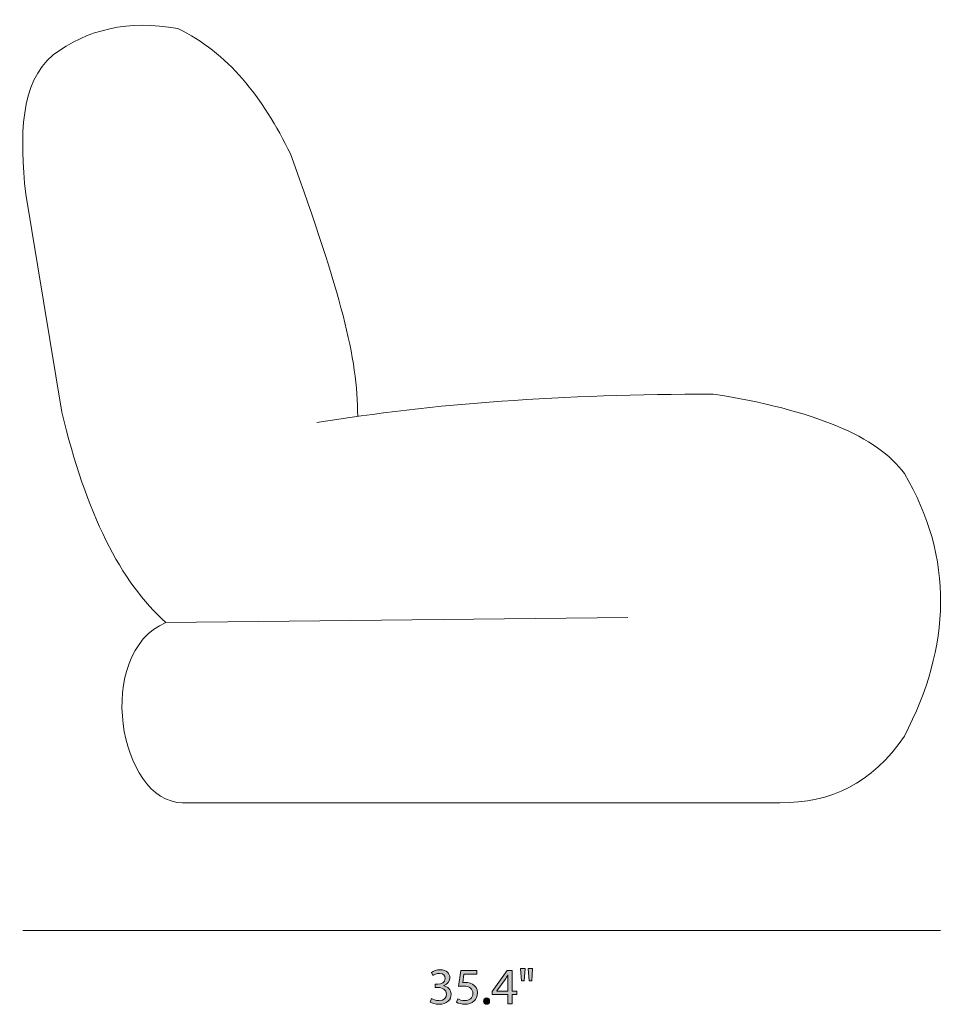
# Model space of a CAD drawing. Units: centimetres. Extents: x 2 to 29, y -19.5 to -2.
# Drawn here: x 10.1 to 17.8, y -10.1 to -2 of the extents above; entities that cross this region are included whole.
import ezdxf

# ---------------------------------------------------------------- set-up
doc = ezdxf.new("R2010")
doc.units = ezdxf.units.CM
doc.header["$MEASUREMENT"] = 0
doc.layers.add('Layer 4', color=7, linetype='Continuous', lineweight=0)

# ---------------------------------------------------------------- blocks, each defined once
blk = doc.blocks.new('Block_11')
at = {"layer": 'Layer 4', "transparency": 33554687}
h = blk.add_hatch(color=7, dxfattribs=at)
h.dxf.hatch_style = 2
edge = h.paths.add_edge_path()
edge.add_spline(control_points=[(13.537, -10.0616), (13.5476, -10.0684), (13.5721, -10.0789), (13.5979, -10.0789), (13.6458, -10.0789), (13.6606, -10.0485), (13.6601, -10.0256), (13.6597, -9.9871), (13.625, -9.9706), (13.5891, -9.9706), (13.5891, -9.9706), (13.5683, -9.9706), (13.5683, -9.9706), (13.5683, -9.9706), (13.5683, -9.9427), (13.5683, -9.9427), (13.5683, -9.9427), (13.5891, -9.9427), (13.5891, -9.9427), (13.6161, -9.9427), (13.6504, -9.9287), (13.6504, -9.8962), (13.6504, -9.8742), (13.6364, -9.8547), (13.6022, -9.8547), (13.5802, -9.8547), (13.559, -9.8644), (13.5472, -9.8729), (13.5472, -9.8729), (13.5375, -9.8458), (13.5375, -9.8458), (13.5518, -9.8352), (13.5798, -9.8247), (13.6094, -9.8247), (13.6635, -9.8247), (13.6881, -9.8568), (13.6881, -9.8902), (13.6881, -9.9186), (13.6711, -9.9427), (13.6373, -9.955), (13.6373, -9.955), (13.6373, -9.9558), (13.6373, -9.9558), (13.6711, -9.9626), (13.6986, -9.988), (13.6986, -10.0265), (13.6986, -10.0705), (13.6644, -10.109), (13.5984, -10.109), (13.5675, -10.109), (13.5404, -10.0993), (13.5269, -10.0904), (13.5269, -10.0904), (13.537, -10.0616), (13.537, -10.0616)], knot_values=[0, 0, 0, 0, 1, 1, 1, 2, 2, 2, 3, 3, 3, 4, 4, 4, 5, 5, 5, 6, 6, 6, 7, 7, 7, 8, 8, 8, 9, 9, 9, 10, 10, 10, 11, 11, 11, 12, 12, 12, 13, 13, 13, 14, 14, 14, 15, 15, 15, 16, 16, 16, 17, 17, 17, 18, 18, 18, 18], degree=3, periodic=0)
h = blk.add_hatch(color=7, dxfattribs=at)
h.dxf.hatch_style = 2
edge = h.paths.add_edge_path()
edge.add_spline(control_points=[(13.9095, -9.8606), (13.9095, -9.8606), (13.8045, -9.8606), (13.8045, -9.8606), (13.8045, -9.8606), (13.794, -9.9313), (13.794, -9.9313), (13.8003, -9.9304), (13.8062, -9.9296), (13.8164, -9.9296), (13.8375, -9.9296), (13.8587, -9.9342), (13.8756, -9.9444), (13.8972, -9.9567), (13.915, -9.9804), (13.915, -10.0151), (13.915, -10.0688), (13.8722, -10.109), (13.8126, -10.109), (13.7825, -10.109), (13.7571, -10.1005), (13.744, -10.0921), (13.744, -10.0921), (13.7533, -10.0637), (13.7533, -10.0637), (13.7648, -10.0705), (13.7872, -10.0789), (13.8121, -10.0789), (13.8473, -10.0789), (13.8773, -10.0561), (13.8773, -10.0193), (13.8769, -9.9837), (13.8532, -9.9584), (13.7982, -9.9584), (13.7825, -9.9584), (13.7703, -9.96), (13.7601, -9.9613), (13.7601, -9.9613), (13.7779, -9.8293), (13.7779, -9.8293), (13.7779, -9.8293), (13.9095, -9.8293), (13.9095, -9.8293), (13.9095, -9.8293), (13.9095, -9.8606), (13.9095, -9.8606)], knot_values=[0, 0, 0, 0, 1, 1, 1, 2, 2, 2, 3, 3, 3, 4, 4, 4, 5, 5, 5, 6, 6, 6, 7, 7, 7, 8, 8, 8, 9, 9, 9, 10, 10, 10, 11, 11, 11, 12, 12, 12, 13, 13, 13, 14, 14, 14, 15, 15, 15, 15], degree=3, periodic=0)
h = blk.add_hatch(color=7, dxfattribs=at)
h.dxf.hatch_style = 2
edge = h.paths.add_edge_path()
edge.add_spline(control_points=[(14.1652, -10.0003), (14.1652, -10.0003), (14.1652, -9.9084), (14.1652, -9.9084), (14.1652, -9.894), (14.1656, -9.8797), (14.1664, -9.8653), (14.1664, -9.8653), (14.1652, -9.8653), (14.1652, -9.8653), (14.1567, -9.8814), (14.1499, -9.8932), (14.1423, -9.9059), (14.1423, -9.9059), (14.0751, -9.9994), (14.0751, -9.9994), (14.0751, -9.9994), (14.0751, -10.0003), (14.0751, -10.0003), (14.0751, -10.0003), (14.1652, -10.0003), (14.1652, -10.0003)], knot_values=[0, 0, 0, 0, 1, 1, 1, 2, 2, 2, 3, 3, 3, 4, 4, 4, 5, 5, 5, 6, 6, 6, 7, 7, 7, 7], degree=3, periodic=0)
edge = h.paths.add_edge_path()
edge.add_spline(control_points=[(14.1652, -10.1043), (14.1652, -10.1043), (14.1652, -10.0294), (14.1652, -10.0294), (14.1652, -10.0294), (14.0374, -10.0294), (14.0374, -10.0294), (14.0374, -10.0294), (14.0374, -10.0049), (14.0374, -10.0049), (14.0374, -10.0049), (14.1601, -9.8293), (14.1601, -9.8293), (14.1601, -9.8293), (14.2003, -9.8293), (14.2003, -9.8293), (14.2003, -9.8293), (14.2003, -10.0003), (14.2003, -10.0003), (14.2003, -10.0003), (14.2388, -10.0003), (14.2388, -10.0003), (14.2388, -10.0003), (14.2388, -10.0294), (14.2388, -10.0294), (14.2388, -10.0294), (14.2003, -10.0294), (14.2003, -10.0294), (14.2003, -10.0294), (14.2003, -10.1043), (14.2003, -10.1043), (14.2003, -10.1043), (14.1652, -10.1043), (14.1652, -10.1043)], knot_values=[0, 0, 0, 0, 1, 1, 1, 2, 2, 2, 3, 3, 3, 4, 4, 4, 5, 5, 5, 6, 6, 6, 7, 7, 7, 8, 8, 8, 9, 9, 9, 10, 10, 10, 11, 11, 11, 11], degree=3, periodic=0)
h = blk.add_hatch(color=7, dxfattribs=at)
h.dxf.hatch_style = 2
edge = h.paths.add_edge_path()
edge.add_spline(control_points=[(14.3696, -9.8145), (14.3696, -9.8145), (14.3624, -9.9161), (14.3624, -9.9161), (14.3624, -9.9161), (14.34, -9.9161), (14.34, -9.9161), (14.34, -9.9161), (14.3328, -9.8145), (14.3328, -9.8145), (14.3328, -9.8145), (14.3696, -9.8145), (14.3696, -9.8145)], knot_values=[0, 0, 0, 0, 1, 1, 1, 2, 2, 2, 3, 3, 3, 4, 4, 4, 4], degree=3, periodic=0)
edge = h.paths.add_edge_path()
edge.add_spline(control_points=[(14.3066, -9.8145), (14.3066, -9.8145), (14.2994, -9.9161), (14.2994, -9.9161), (14.2994, -9.9161), (14.2766, -9.9161), (14.2766, -9.9161), (14.2766, -9.9161), (14.2698, -9.8145), (14.2698, -9.8145), (14.2698, -9.8145), (14.3066, -9.8145), (14.3066, -9.8145)], knot_values=[0, 0, 0, 0, 1, 1, 1, 2, 2, 2, 3, 3, 3, 4, 4, 4, 4], degree=3, periodic=0)
h = blk.add_hatch(color=7, dxfattribs=at)
h.dxf.hatch_style = 2
edge = h.paths.add_edge_path()
edge.add_spline(control_points=[(13.9654, -10.0823), (13.9654, -10.0667), (13.976, -10.0557), (13.9908, -10.0557), (14.0056, -10.0557), (14.0158, -10.0667), (14.0158, -10.0823), (14.0158, -10.0976), (14.006, -10.109), (13.9904, -10.109), (13.9756, -10.109), (13.9654, -10.0976), (13.9654, -10.0823)], knot_values=[0, 0, 0, 0, 1, 1, 1, 2, 2, 2, 3, 3, 3, 4, 4, 4, 4], degree=3, periodic=0)
at = {"layer": 'Layer 4'}
for points, knots in [([(13.537, -10.0616), (13.5476, -10.0684), (13.5721, -10.0789), (13.5979, -10.0789), (13.6458, -10.0789), (13.6606, -10.0485), (13.6601, -10.0256), (13.6597, -9.9871), (13.625, -9.9706), (13.5891, -9.9706), (13.5891, -9.9706), (13.5683, -9.9706), (13.5683, -9.9706), (13.5683, -9.9706), (13.5683, -9.9427), (13.5683, -9.9427), (13.5683, -9.9427), (13.5891, -9.9427), (13.5891, -9.9427), (13.6161, -9.9427), (13.6504, -9.9287), (13.6504, -9.8962), (13.6504, -9.8742), (13.6364, -9.8547), (13.6022, -9.8547), (13.5802, -9.8547), (13.559, -9.8644), (13.5472, -9.8729), (13.5472, -9.8729), (13.5375, -9.8458), (13.5375, -9.8458), (13.5518, -9.8352), (13.5798, -9.8247), (13.6094, -9.8247), (13.6635, -9.8247), (13.6881, -9.8568), (13.6881, -9.8902), (13.6881, -9.9186), (13.6711, -9.9427), (13.6373, -9.955), (13.6373, -9.955), (13.6373, -9.9558), (13.6373, -9.9558), (13.6711, -9.9626), (13.6986, -9.988), (13.6986, -10.0265), (13.6986, -10.0705), (13.6644, -10.109), (13.5984, -10.109), (13.5675, -10.109), (13.5404, -10.0993), (13.5269, -10.0904), (13.5269, -10.0904), (13.537, -10.0616), (13.537, -10.0616)], [0, 0, 0, 0, 1, 1, 1, 2, 2, 2, 3, 3, 3, 4, 4, 4, 5, 5, 5, 6, 6, 6, 7, 7, 7, 8, 8, 8, 9, 9, 9, 10, 10, 10, 11, 11, 11, 12, 12, 12, 13, 13, 13, 14, 14, 14, 15, 15, 15, 16, 16, 16, 17, 17, 17, 18, 18, 18, 18]), ([(13.9095, -9.8606), (13.9095, -9.8606), (13.8045, -9.8606), (13.8045, -9.8606), (13.8045, -9.8606), (13.794, -9.9313), (13.794, -9.9313), (13.8003, -9.9304), (13.8062, -9.9296), (13.8164, -9.9296), (13.8375, -9.9296), (13.8587, -9.9342), (13.8756, -9.9444), (13.8972, -9.9567), (13.915, -9.9804), (13.915, -10.0151), (13.915, -10.0688), (13.8722, -10.109), (13.8126, -10.109), (13.7825, -10.109), (13.7571, -10.1005), (13.744, -10.0921), (13.744, -10.0921), (13.7533, -10.0637), (13.7533, -10.0637), (13.7648, -10.0705), (13.7872, -10.0789), (13.8121, -10.0789), (13.8473, -10.0789), (13.8773, -10.0561), (13.8773, -10.0193), (13.8769, -9.9837), (13.8532, -9.9584), (13.7982, -9.9584), (13.7825, -9.9584), (13.7703, -9.96), (13.7601, -9.9613), (13.7601, -9.9613), (13.7779, -9.8293), (13.7779, -9.8293), (13.7779, -9.8293), (13.9095, -9.8293), (13.9095, -9.8293), (13.9095, -9.8293), (13.9095, -9.8606), (13.9095, -9.8606)], [0, 0, 0, 0, 1, 1, 1, 2, 2, 2, 3, 3, 3, 4, 4, 4, 5, 5, 5, 6, 6, 6, 7, 7, 7, 8, 8, 8, 9, 9, 9, 10, 10, 10, 11, 11, 11, 12, 12, 12, 13, 13, 13, 14, 14, 14, 15, 15, 15, 15]), ([(14.1652, -10.1043), (14.1652, -10.1043), (14.1652, -10.0294), (14.1652, -10.0294), (14.1652, -10.0294), (14.0374, -10.0294), (14.0374, -10.0294), (14.0374, -10.0294), (14.0374, -10.0049), (14.0374, -10.0049), (14.0374, -10.0049), (14.1601, -9.8293), (14.1601, -9.8293), (14.1601, -9.8293), (14.2003, -9.8293), (14.2003, -9.8293), (14.2003, -9.8293), (14.2003, -10.0003), (14.2003, -10.0003), (14.2003, -10.0003), (14.2388, -10.0003), (14.2388, -10.0003), (14.2388, -10.0003), (14.2388, -10.0294), (14.2388, -10.0294), (14.2388, -10.0294), (14.2003, -10.0294), (14.2003, -10.0294), (14.2003, -10.0294), (14.2003, -10.1043), (14.2003, -10.1043), (14.2003, -10.1043), (14.1652, -10.1043), (14.1652, -10.1043)], [0, 0, 0, 0, 1, 1, 1, 2, 2, 2, 3, 3, 3, 4, 4, 4, 5, 5, 5, 6, 6, 6, 7, 7, 7, 8, 8, 8, 9, 9, 9, 10, 10, 10, 11, 11, 11, 11]), ([(14.1652, -10.0003), (14.1652, -10.0003), (14.1652, -9.9084), (14.1652, -9.9084), (14.1652, -9.894), (14.1656, -9.8797), (14.1664, -9.8653), (14.1664, -9.8653), (14.1652, -9.8653), (14.1652, -9.8653), (14.1567, -9.8814), (14.1499, -9.8932), (14.1423, -9.9059), (14.1423, -9.9059), (14.0751, -9.9994), (14.0751, -9.9994), (14.0751, -9.9994), (14.0751, -10.0003), (14.0751, -10.0003), (14.0751, -10.0003), (14.1652, -10.0003), (14.1652, -10.0003)], [0, 0, 0, 0, 1, 1, 1, 2, 2, 2, 3, 3, 3, 4, 4, 4, 5, 5, 5, 6, 6, 6, 7, 7, 7, 7]), ([(14.3066, -9.8145), (14.3066, -9.8145), (14.2994, -9.9161), (14.2994, -9.9161), (14.2994, -9.9161), (14.2766, -9.9161), (14.2766, -9.9161), (14.2766, -9.9161), (14.2698, -9.8145), (14.2698, -9.8145), (14.2698, -9.8145), (14.3066, -9.8145), (14.3066, -9.8145)], [0, 0, 0, 0, 1, 1, 1, 2, 2, 2, 3, 3, 3, 4, 4, 4, 4]), ([(14.3696, -9.8145), (14.3696, -9.8145), (14.3624, -9.9161), (14.3624, -9.9161), (14.3624, -9.9161), (14.34, -9.9161), (14.34, -9.9161), (14.34, -9.9161), (14.3328, -9.8145), (14.3328, -9.8145), (14.3328, -9.8145), (14.3696, -9.8145), (14.3696, -9.8145)], [0, 0, 0, 0, 1, 1, 1, 2, 2, 2, 3, 3, 3, 4, 4, 4, 4]), ([(13.9654, -10.0823), (13.9654, -10.0667), (13.976, -10.0557), (13.9908, -10.0557), (14.0056, -10.0557), (14.0158, -10.0667), (14.0158, -10.0823), (14.0158, -10.0976), (14.006, -10.109), (13.9904, -10.109), (13.9756, -10.109), (13.9654, -10.0976), (13.9654, -10.0823)], [0, 0, 0, 0, 1, 1, 1, 2, 2, 2, 3, 3, 3, 4, 4, 4, 4])]:
    blk.add_open_spline(points, degree=3, knots=knots, dxfattribs=at)
blk = doc.blocks.new('Block_10')
at = {"layer": 'Layer 4'}
blk.add_blockref('Block_11', (0, 0), dxfattribs=at)
blk = doc.blocks.new('Block_13')
at = {"layer": 'Layer 4', "color": 7, "lineweight": 18}
blk.add_line((15.1526, -6.9255), (11.3518, -6.9659), dxfattribs=at)
blk.add_open_spline([(12.5945, -5.3197), (13.5502, -5.1629), (14.608, -5.0856), (15.8547, -5.0856), (16.6886, -5.2155), (17.2071, -5.4352), (17.4283, -5.7393), (17.8393, -6.4362), (17.8135, -7.1586), (17.4283, -7.902), (17.1589, -8.2943), (16.8231, -8.4507), (16.4034, -8.4507), (16.4034, -8.4507), (11.489, -8.4507), (11.489, -8.4507), (10.9592, -8.441), (10.7589, -7.2167), (11.3518, -6.9659), (10.9798, -6.6358), (10.6925, -6.0648), (10.4964, -5.2349), (10.4964, -5.2349), (10.1978, -3.4394), (10.1978, -3.4394), (10.1484, -2.9595), (10.1497, -2.5193), (10.4238, -2.2935), (10.7047, -2.0818), (11.0437, -2.0031), (11.4486, -2.0756), (11.8595, -2.2707), (12.1505, -2.642), (12.3766, -3.1086), (12.7911, -4.2582), (12.9306, -4.784), (12.9297, -5.2685)], degree=3, knots=[0, 0, 0, 0, 1, 1, 1, 2, 2, 2, 3, 3, 3, 4, 4, 4, 5, 5, 5, 6, 6, 6, 7, 7, 7, 8, 8, 8, 9, 9, 9, 10, 10, 10, 11, 11, 11, 12, 12, 12, 12], dxfattribs=at)

msp = doc.modelspace()

# ---------------------------------------------------------------- linework, layer by layer
at = {"layer": 'Layer 4', "color": 7, "lineweight": 18}
msp.add_line((17.7269, -9.5), (10.173, -9.5), dxfattribs=at)

# ---------------------------------------------------------------- block references
at = {"layer": 'Layer 4'}
for name in ['Block_13', 'Block_10']:
    msp.add_blockref(name, (0, 0), dxfattribs=at)

doc.saveas('drawing.dxf')
